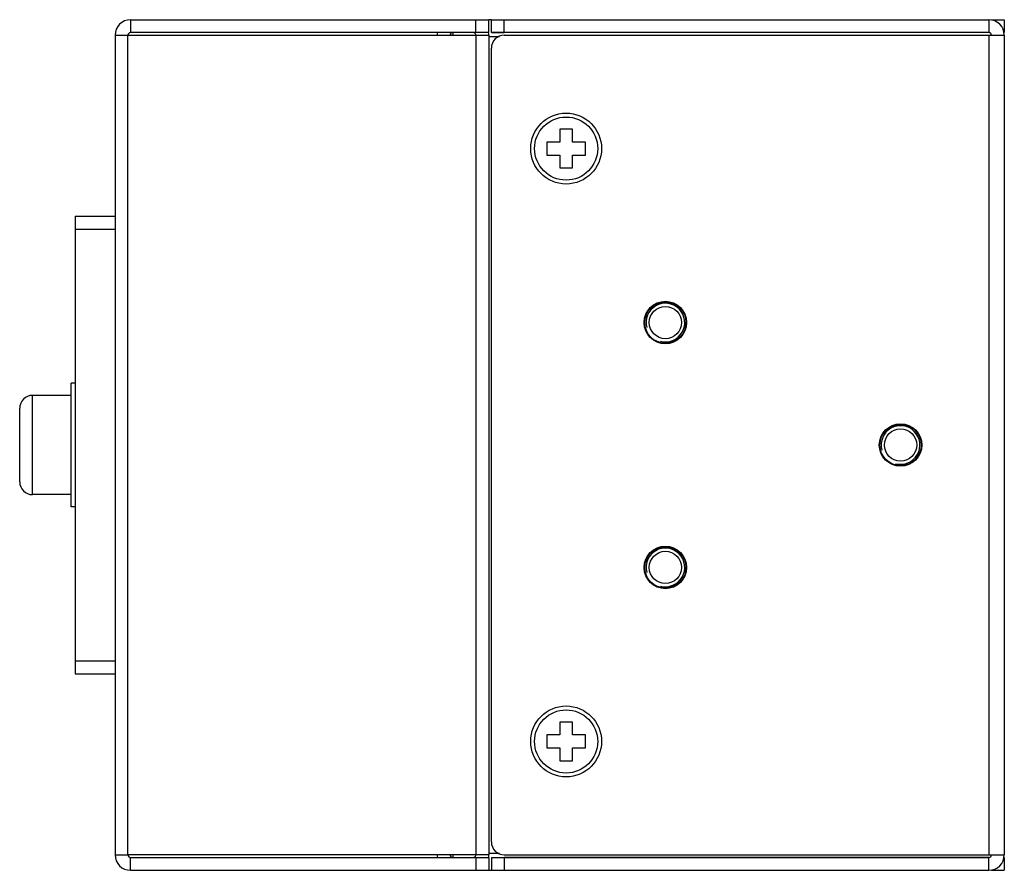
# Model space of a CAD drawing. Extents: x 0 to 1620, y 0 to 872.
# Drawn here: x 1544 to 1620, y 712 to 778 of the extents above; entities that cross this region are included whole.
import ezdxf

# ---------------------------------------------------------------- set-up
doc = ezdxf.new("R2010")
doc.units = 0
doc.header["$LTSCALE"] = 8
doc.layers.get('0').update_dxf_attribs({"linetype": 'CONTINUOUS'})
for name, color, linetype in [('02___PRT_ALL_AXES', 7, 'CONTINUOUS'), ('03___PRT_ALL_CURVES', 7, 'CONTINUOUS'), ('BREAKER_DXF_CONTINUOUS_LIN', 7, 'CONTINUOUS'), ('INLET-IRT_DXF_CONTINUOUS_L', 7, 'CONTINUOUS'), ('JCNT-4009-30DXF_CONTINUOUS', 7, 'CONTINUOUS'), ('M3B0SS75_DXF_CONTINUOUS_LI', 7, 'CONTINUOUS'), ('PE6216-IRB-1DXF_CONTINUOUS', 7, 'CONTINUOUS'), ('PE6216-IRB_DXF_CONTINUOUS_', 7, 'CONTINUOUS'), ('PE6216B-IRT-DXF_CONTINUOUS', 7, 'CONTINUOUS')]:
    doc.layers.add(name, color=color, linetype=linetype)

msp = doc.modelspace()

# ---------------------------------------------------------------- linework, layer by layer
at = {"color": 7, "linetype": 'CONTINUOUS'}
for p, q in [((1585.782, 769.377), (1585.782, 768.377)), ((1586.782, 769.377), (1585.782, 769.377)), ((1586.782, 768.377), (1586.782, 769.377)), ((1584.782, 768.377), (1584.782, 767.377)), ((1585.782, 768.377), (1584.782, 768.377)), ((1587.782, 768.377), (1586.782, 768.377)), ((1587.782, 767.377), (1587.782, 768.377)), ((1584.782, 767.377), (1585.782, 767.377)), ((1585.782, 767.377), (1585.782, 766.377)), ((1586.782, 766.377), (1586.782, 767.377)), ((1586.782, 767.377), (1587.782, 767.377)), ((1585.782, 766.377), (1586.782, 766.377)), ((1585.782, 723.377), (1585.782, 722.377)), ((1586.782, 723.377), (1585.782, 723.377)), ((1586.782, 722.377), (1586.782, 723.377)), ((1584.782, 722.377), (1584.782, 721.377)), ((1585.782, 722.377), (1584.782, 722.377)), ((1587.782, 722.377), (1586.782, 722.377)), ((1587.782, 721.377), (1587.782, 722.377)), ((1584.782, 721.377), (1585.782, 721.377)), ((1585.782, 721.377), (1585.782, 720.377)), ((1586.782, 720.377), (1586.782, 721.377)), ((1586.782, 721.377), (1587.782, 721.377)), ((1585.782, 720.377), (1586.782, 720.377))]:
    msp.add_line(p, q, dxfattribs=at)
for centre in [(1586.282, 767.877), (1586.282, 721.877)]:
    msp.add_circle(centre, 2.75, dxfattribs=at)
at = {"layer": '02___PRT_ALL_AXES', "color": 0, "linetype": 'CONTINUOUS'}
for p, q in [((1548.182, 749.677), (1547.882, 749.677)), ((1547.882, 748.727), (1544.882, 748.727)), ((1547.882, 741.027), (1544.882, 741.027)), ((1548.182, 740.077), (1547.882, 740.077))]:
    msp.add_line(p, q, dxfattribs=at)
at = {"layer": '02___PRT_ALL_AXES', "color": 7, "linetype": 'CONTINUOUS'}
for centre in [(1586.282, 767.877), (1586.282, 721.877)]:
    msp.add_circle(centre, 2.45, dxfattribs=at)
at = {"layer": '02___PRT_ALL_AXES', "color": 0, "linetype": 'CONTINUOUS'}
for centre, radius in [((1593.982, 754.377), 1.65), ((1593.982, 754.377), 1.6), ((1612.232, 744.877), 1.65), ((1612.232, 744.877), 1.6), ((1593.982, 735.377), 1.65), ((1593.982, 735.377), 1.6)]:
    msp.add_circle(centre, radius, dxfattribs=at)
at = {"layer": '03___PRT_ALL_CURVES', "color": 0, "linetype": 'CONTINUOUS'}
for p, q in [((1619.082, 776.877), (1581.482, 776.877)), ((1619.082, 712.877), (1581.482, 712.877))]:
    msp.add_line(p, q, dxfattribs=at)
for centre, radius, start, end in [((1577.482, 776.677), 1.2, 170.40587, 180), ((1577.482, 776.677), 0.2, 90, 180), ((1577.482, 713.077), 1.2, 180, 189.59413), ((1577.482, 713.077), 0.2, 180, 270)]:
    msp.add_arc(centre, radius, start, end, dxfattribs=at)
for points, start_tangent, end_tangent in [([(1580.482, 776.877, 663.925), (1580.482, 776.877, 663.943), (1580.483, 776.877, 663.961), (1580.483, 776.877, 663.97), (1580.483, 776.877, 663.975), (1580.483, 776.877, 663.98), (1580.484, 776.877, 663.989), (1580.485, 776.877, 663.998), (1580.486, 776.877, 664.007), (1580.486, 776.877, 664.016), (1580.487, 776.877, 664.021), (1580.487, 776.877, 664.023), (1580.487, 776.877, 664.025), (1580.488, 776.877, 664.03), (1580.488, 776.877, 664.035), (1580.489, 776.877, 664.045), (1580.491, 776.877, 664.055), (1580.492, 776.877, 664.064), (1580.492, 776.877, 664.069), (1580.493, 776.877, 664.072), (1580.493, 776.877, 664.074), (1580.493, 776.877, 664.076), (1580.494, 776.877, 664.079), (1580.495, 776.877, 664.083), (1580.496, 776.877, 664.092), (1580.499, 776.877, 664.11), (1580.501, 776.877, 664.119), (1580.502, 776.877, 664.124), (1580.503, 776.877, 664.128), (1580.505, 776.877, 664.137), (1580.507, 776.877, 664.146), (1580.509, 776.877, 664.155), (1580.511, 776.877, 664.164), (1580.512, 776.877, 664.168), (1580.513, 776.877, 664.171), (1580.513, 776.877, 664.173), (1580.515, 776.877, 664.178), (1580.516, 776.877, 664.183), (1580.521, 776.877, 664.202), (1580.527, 776.877, 664.221)], (0.007163, 0, 0.293099), (0.086057, 0, 0.305809)), ([(1580.527, 776.877, 664.221), (1580.542, 776.877, 664.257), (1580.558, 776.877, 664.293), (1580.573, 776.877, 664.329), (1580.581, 776.877, 664.347), (1580.589, 776.877, 664.365), (1580.596, 776.877, 664.383), (1580.6, 776.877, 664.392), (1580.604, 776.877, 664.401), (1580.606, 776.877, 664.405), (1580.608, 776.877, 664.41), (1580.609, 776.877, 664.412), (1580.609, 776.877, 664.413), (1580.61, 776.877, 664.414), (1580.612, 776.877, 664.416), (1580.613, 776.877, 664.418), (1580.616, 776.877, 664.422), (1580.619, 776.877, 664.427), (1580.625, 776.877, 664.435), (1580.63, 776.877, 664.443), (1580.636, 776.877, 664.451), (1580.648, 776.877, 664.467), (1580.671, 776.877, 664.5), (1580.694, 776.877, 664.532), (1580.705, 776.877, 664.548), (1580.711, 776.877, 664.557), (1580.717, 776.877, 664.565), (1580.723, 776.877, 664.573), (1580.725, 776.877, 664.577), (1580.728, 776.877, 664.581), (1580.73, 776.877, 664.583), (1580.731, 776.877, 664.585), (1580.732, 776.877, 664.586), (1580.733, 776.877, 664.587), (1580.735, 776.877, 664.589), (1580.738, 776.877, 664.592), (1580.742, 776.877, 664.595), (1580.749, 776.877, 664.602), (1580.756, 776.877, 664.608), (1580.771, 776.877, 664.622), (1580.785, 776.877, 664.635), (1580.8, 776.877, 664.648), (1580.814, 776.877, 664.662), (1580.828, 776.877, 664.675), (1580.843, 776.877, 664.688), (1580.857, 776.877, 664.701), (1580.864, 776.877, 664.708), (1580.872, 776.877, 664.715), (1580.875, 776.877, 664.718), (1580.879, 776.877, 664.721), (1580.883, 776.877, 664.724), (1580.884, 776.877, 664.726), (1580.885, 776.877, 664.727), (1580.886, 776.877, 664.728), (1580.887, 776.877, 664.728), (1580.888, 776.877, 664.729), (1580.89, 776.877, 664.73), (1580.895, 776.877, 664.733), (1580.899, 776.877, 664.735), (1580.903, 776.877, 664.738), (1580.912, 776.877, 664.743), (1580.92, 776.877, 664.748), (1580.938, 776.877, 664.758), (1580.955, 776.877, 664.768), (1580.972, 776.877, 664.778), (1580.989, 776.877, 664.788), (1581.006, 776.877, 664.799), (1581.023, 776.877, 664.809), (1581.041, 776.877, 664.819), (1581.049, 776.877, 664.824), (1581.058, 776.877, 664.829), (1581.062, 776.877, 664.831), (1581.066, 776.877, 664.834), (1581.069, 776.877, 664.835), (1581.07, 776.877, 664.836), (1581.071, 776.877, 664.836), (1581.073, 776.877, 664.837), (1581.076, 776.877, 664.838), (1581.08, 776.877, 664.839), (1581.085, 776.877, 664.841), (1581.095, 776.877, 664.844), (1581.104, 776.877, 664.847), (1581.113, 776.877, 664.85), (1581.132, 776.877, 664.856), (1581.17, 776.877, 664.869), (1581.208, 776.877, 664.881), (1581.227, 776.877, 664.888), (1581.236, 776.877, 664.891), (1581.246, 776.877, 664.894), (1581.255, 776.877, 664.897), (1581.26, 776.877, 664.899), (1581.265, 776.877, 664.9), (1581.267, 776.877, 664.901), (1581.27, 776.877, 664.902), (1581.271, 776.877, 664.902), (1581.272, 776.877, 664.902), (1581.274, 776.877, 664.903), (1581.279, 776.877, 664.903), (1581.284, 776.877, 664.904), (1581.294, 776.877, 664.905), (1581.304, 776.877, 664.906), (1581.324, 776.877, 664.908), (1581.344, 776.877, 664.91), (1581.363, 776.877, 664.912), (1581.403, 776.877, 664.916), (1581.442, 776.877, 664.92), (1581.482, 776.877, 664.925)], (0.494823, 0, 1.152616), (1.264464, 0, 0.134752)), ([(1580.482, 712.877, 663.925), (1580.482, 712.877, 663.943), (1580.483, 712.877, 663.961), (1580.483, 712.877, 663.97), (1580.483, 712.877, 663.975), (1580.483, 712.877, 663.98), (1580.484, 712.877, 663.989), (1580.485, 712.877, 663.998), (1580.486, 712.877, 664.007), (1580.486, 712.877, 664.016), (1580.487, 712.877, 664.021), (1580.487, 712.877, 664.023), (1580.487, 712.877, 664.025), (1580.488, 712.877, 664.03), (1580.488, 712.877, 664.035), (1580.489, 712.877, 664.045), (1580.491, 712.877, 664.055), (1580.492, 712.877, 664.064), (1580.492, 712.877, 664.069), (1580.493, 712.877, 664.072), (1580.493, 712.877, 664.074), (1580.493, 712.877, 664.076), (1580.494, 712.877, 664.079), (1580.495, 712.877, 664.083), (1580.496, 712.877, 664.092), (1580.499, 712.877, 664.11), (1580.501, 712.877, 664.119), (1580.502, 712.877, 664.124), (1580.503, 712.877, 664.128), (1580.505, 712.877, 664.137), (1580.507, 712.877, 664.146), (1580.509, 712.877, 664.155), (1580.511, 712.877, 664.164), (1580.512, 712.877, 664.168), (1580.513, 712.877, 664.171), (1580.513, 712.877, 664.173), (1580.515, 712.877, 664.178), (1580.516, 712.877, 664.183), (1580.521, 712.877, 664.202), (1580.527, 712.877, 664.221)], (0.007163, 0, 0.293099), (0.086057, 0, 0.305809)), ([(1580.527, 712.877, 664.221), (1580.542, 712.877, 664.257), (1580.558, 712.877, 664.293), (1580.573, 712.877, 664.329), (1580.581, 712.877, 664.347), (1580.589, 712.877, 664.365), (1580.596, 712.877, 664.383), (1580.6, 712.877, 664.392), (1580.604, 712.877, 664.401), (1580.606, 712.877, 664.405), (1580.608, 712.877, 664.41), (1580.609, 712.877, 664.412), (1580.609, 712.877, 664.413), (1580.61, 712.877, 664.414), (1580.612, 712.877, 664.416), (1580.613, 712.877, 664.418), (1580.616, 712.877, 664.422), (1580.619, 712.877, 664.427), (1580.625, 712.877, 664.435), (1580.63, 712.877, 664.443), (1580.636, 712.877, 664.451), (1580.648, 712.877, 664.467), (1580.671, 712.877, 664.5), (1580.694, 712.877, 664.532), (1580.705, 712.877, 664.548), (1580.711, 712.877, 664.557), (1580.717, 712.877, 664.565), (1580.723, 712.877, 664.573), (1580.725, 712.877, 664.577), (1580.728, 712.877, 664.581), (1580.73, 712.877, 664.583), (1580.731, 712.877, 664.585), (1580.732, 712.877, 664.586), (1580.733, 712.877, 664.587), (1580.735, 712.877, 664.589), (1580.738, 712.877, 664.592), (1580.742, 712.877, 664.595), (1580.749, 712.877, 664.602), (1580.756, 712.877, 664.608), (1580.771, 712.877, 664.622), (1580.785, 712.877, 664.635), (1580.8, 712.877, 664.648), (1580.814, 712.877, 664.662), (1580.828, 712.877, 664.675), (1580.843, 712.877, 664.688), (1580.857, 712.877, 664.701), (1580.864, 712.877, 664.708), (1580.872, 712.877, 664.715), (1580.875, 712.877, 664.718), (1580.879, 712.877, 664.721), (1580.883, 712.877, 664.724), (1580.884, 712.877, 664.726), (1580.885, 712.877, 664.727), (1580.886, 712.877, 664.728), (1580.887, 712.877, 664.728), (1580.888, 712.877, 664.729), (1580.89, 712.877, 664.73), (1580.895, 712.877, 664.733), (1580.899, 712.877, 664.735), (1580.903, 712.877, 664.738), (1580.912, 712.877, 664.743), (1580.92, 712.877, 664.748), (1580.938, 712.877, 664.758), (1580.955, 712.877, 664.768), (1580.972, 712.877, 664.778), (1580.989, 712.877, 664.788), (1581.006, 712.877, 664.799), (1581.023, 712.877, 664.809), (1581.041, 712.877, 664.819), (1581.049, 712.877, 664.824), (1581.058, 712.877, 664.829), (1581.062, 712.877, 664.831), (1581.066, 712.877, 664.834), (1581.069, 712.877, 664.835), (1581.07, 712.877, 664.836), (1581.071, 712.877, 664.836), (1581.073, 712.877, 664.837), (1581.076, 712.877, 664.838), (1581.08, 712.877, 664.839), (1581.085, 712.877, 664.841), (1581.095, 712.877, 664.844), (1581.104, 712.877, 664.847), (1581.113, 712.877, 664.85), (1581.132, 712.877, 664.856), (1581.17, 712.877, 664.869), (1581.208, 712.877, 664.881), (1581.227, 712.877, 664.888), (1581.236, 712.877, 664.891), (1581.246, 712.877, 664.894), (1581.255, 712.877, 664.897), (1581.26, 712.877, 664.899), (1581.265, 712.877, 664.9), (1581.267, 712.877, 664.901), (1581.27, 712.877, 664.902), (1581.271, 712.877, 664.902), (1581.272, 712.877, 664.902), (1581.274, 712.877, 664.903), (1581.279, 712.877, 664.903), (1581.284, 712.877, 664.904), (1581.294, 712.877, 664.905), (1581.304, 712.877, 664.906), (1581.324, 712.877, 664.908), (1581.344, 712.877, 664.91), (1581.363, 712.877, 664.912), (1581.403, 712.877, 664.916), (1581.442, 712.877, 664.92), (1581.482, 712.877, 664.925)], (0.494823, 0, 1.152616), (1.264464, 0, 0.134752))]:
    msp.add_spline(points, degree=3, dxfattribs=dict(at, start_tangent=start_tangent, end_tangent=end_tangent))
at = {"layer": 'BREAKER_DXF_CONTINUOUS_LIN', "color": 0, "linetype": 'CONTINUOUS'}
for p, q in [((1547.882, 740.077), (1547.882, 749.677)), ((1544.882, 741.027), (1544.882, 748.727)), ((1543.882, 742.027), (1543.882, 747.727))]:
    msp.add_line(p, q, dxfattribs=at)
for centre, start, end in [((1544.882, 747.727), 90, 180), ((1544.882, 742.027), 180, 270)]:
    msp.add_arc(centre, 1, start, end, dxfattribs=at)
at = {"layer": 'INLET-IRT_DXF_CONTINUOUS_L', "color": 0, "linetype": 'CONTINUOUS'}
for p, q in [((1552.482, 777.877), (1552.482, 776.877)), ((1552.482, 777.877), (1580.282, 777.877)), ((1579.282, 776.877), (1579.282, 777.877)), ((1580.282, 776.877), (1580.282, 777.877)), ((1551.282, 776.677), (1551.282, 713.077)), ((1551.282, 776.677), (1552.282, 776.677)), ((1552.282, 713.077), (1552.282, 776.677)), ((1552.282, 776.677), (1580.282, 776.677)), ((1580.282, 776.877), (1552.482, 776.877)), ((1579.282, 776.677), (1579.282, 713.077)), ((1580.282, 776.677), (1580.282, 713.077)), ((1580.282, 776.577), (1581.109, 776.577)), ((1551.282, 713.077), (1552.282, 713.077)), ((1580.282, 713.077), (1552.282, 713.077)), ((1552.482, 712.877), (1580.282, 712.877)), ((1552.482, 711.877), (1552.482, 712.877)), ((1579.282, 712.877), (1579.282, 711.877)), ((1581.109, 713.177), (1580.282, 713.177)), ((1580.282, 712.877), (1580.282, 711.877)), ((1552.482, 711.877), (1580.282, 711.877))]:
    msp.add_line(p, q, dxfattribs=at)
for centre, radius, start, end in [((1552.482, 776.677), 1.2, 90, 180), ((1552.482, 776.677), 0.2, 90, 180), ((1579.082, 776.677), 0.2, 0, 67.5), ((1579.082, 776.677), 1.2, 0, 9.64383), ((1552.482, 713.077), 1.2, 180, 270), ((1552.482, 713.077), 0.2, 180, 270), ((1579.082, 713.077), 0.2, 292.5, 0), ((1579.082, 713.077), 1.2, 350.35617, 0)]:
    msp.add_arc(centre, radius, start, end, dxfattribs=at)
at = {"layer": 'JCNT-4009-30DXF_CONTINUOUS', "color": 0, "linetype": 'CONTINUOUS'}
for p, q in [((1548.182, 762.627), (1548.182, 727.127)), ((1548.182, 762.627), (1551.282, 762.627)), ((1548.182, 761.627), (1551.282, 761.627)), ((1548.182, 728.127), (1551.282, 728.127)), ((1548.182, 727.127), (1551.282, 727.127))]:
    msp.add_line(p, q, dxfattribs=at)
at = {"layer": 'M3B0SS75_DXF_CONTINUOUS_LI', "color": 0, "linetype": 'CONTINUOUS'}
for centre in [(1593.982, 754.377), (1612.232, 744.877), (1593.982, 735.377)]:
    msp.add_circle(centre, 1.25, dxfattribs=at)
for centre in [(1593.982, 754.377), (1612.232, 744.877), (1593.982, 735.377)]:
    msp.add_arc(centre, 1.5, 255, 195, dxfattribs=at)
at = {"layer": 'PE6216-IRB-1DXF_CONTINUOUS', "color": 0, "linetype": 'CONTINUOUS'}
for p, q in [((1580.482, 777.877), (1580.282, 777.877)), ((1619.282, 777.877), (1620.282, 777.877)), ((1620.282, 777.877), (1620.282, 776.877)), ((1577.482, 776.877), (1577.482, 776.677)), ((1577.482, 713.077), (1577.482, 712.877)), ((1620.282, 712.877), (1620.282, 711.877)), ((1580.282, 711.877), (1580.482, 711.877)), ((1619.282, 711.877), (1620.282, 711.877))]:
    msp.add_line(p, q, dxfattribs=at)
at = {"layer": 'PE6216-IRB_DXF_CONTINUOUS_', "color": 0, "linetype": 'CONTINUOUS'}
for p, q in [((1580.482, 776.877), (1580.482, 777.877)), ((1580.482, 777.877), (1619.082, 777.877)), ((1581.482, 776.877), (1581.482, 777.877)), ((1619.082, 777.877), (1619.082, 776.877)), ((1619.082, 776.877), (1580.482, 776.877)), ((1581.482, 776.677), (1620.282, 776.677)), ((1619.082, 776.677), (1619.082, 713.077)), ((1620.282, 776.677), (1620.282, 713.077)), ((1580.482, 714.077), (1580.482, 775.677)), ((1580.482, 712.877), (1619.082, 712.877)), ((1580.482, 712.877), (1580.482, 711.877)), ((1581.482, 713.077), (1620.282, 713.077)), ((1581.482, 712.877), (1581.482, 711.877)), ((1619.082, 711.877), (1619.082, 712.877)), ((1580.482, 711.877), (1619.082, 711.877))]:
    msp.add_line(p, q, dxfattribs=at)
for centre, radius, start, end in [((1619.082, 776.677), 1.2, 0, 90), ((1581.482, 775.677), 1, 90, 180), ((1619.082, 776.677), 0.2, 0, 90), ((1581.482, 714.077), 1, 180, 270), ((1619.082, 713.077), 1.2, 270, 0), ((1619.082, 713.077), 0.2, 270, 0)]:
    msp.add_arc(centre, radius, start, end, dxfattribs=at)
at = {"layer": 'PE6216B-IRT-DXF_CONTINUOUS', "color": 0, "linetype": 'CONTINUOUS'}
for centre, radius, start, end in [((1577.482, 776.677), 1.2, 169.51627, 180), ((1577.482, 776.677), 0.2, 105.49753, 180), ((1577.482, 713.077), 1.2, 180, 190.48373), ((1577.482, 713.077), 0.2, 180, 254.50247)]:
    msp.add_arc(centre, radius, start, end, dxfattribs=at)

doc.saveas('drawing.dxf')
